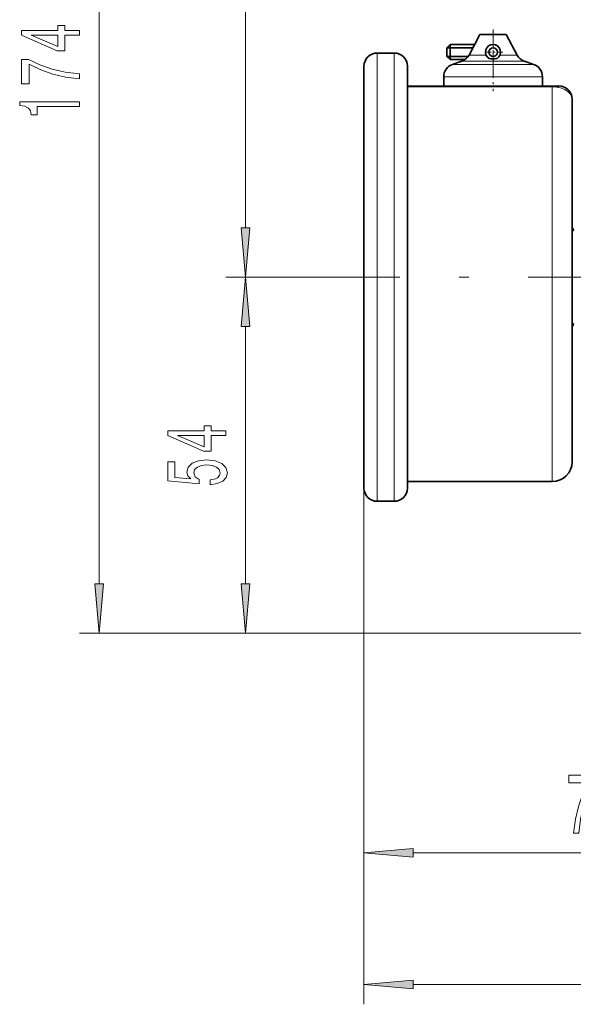
# Model space of a CAD drawing. Extents: x 0 to 210, y 0 to 297.
# Drawn here: x 33 to 61, y 124 to 173 of the extents above; entities that cross this region are included whole.
import ezdxf

# ---------------------------------------------------------------- set-up
doc = ezdxf.new("R2010")
doc.units = 0
doc.linetypes.add('DASHDOT', pattern=[18.5, 12, -3, 0.5, -3])

msp = doc.modelspace()

# ---------------------------------------------------------------- linework, layer by layer
at = {"color": 7, "lineweight": 13}
for p, q in [((37.318, 144.922), (37.318, 196.708)), ((44.726, 162.922), (44.726, 196.708)), ((51.392, 170.377), (51.392, 171.765)), ((52.259, 170.377), (52.259, 171.765)), ((55.668, 171.346), (58.655, 171.346)), ((56.042, 171.664), (56.907, 171.664)), ((57.611, 171.664), (58.327, 171.664)), ((58.327, 171.664), (58.476, 171.664)), ((58.655, 171.346), (58.85, 171.346)), ((59.056, 171.191), (55.212, 171.191)), ((59.056, 171.191), (59.306, 171.191)), ((51.392, 149.098), (51.392, 170.377)), ((52.259, 149.098), (52.259, 170.377)), ((59.453, 170.56), (54.759, 170.56)), ((59.453, 170.56), (59.759, 170.56)), ((60.259, 170.052), (52.926, 170.052)), ((60.259, 170.052), (60.259, 170.098)), ((60.259, 169.5), (60.259, 170.052)), ((60.259, 150.098), (60.259, 169.5)), ((48.386, 160.432), (43.726, 160.432)), ((48.386, 160.432), (43.726, 160.432)), ((44.726, 144.922), (44.726, 157.941)), ((50.726, 149.765), (50.726, 130.314)), ((50.726, 149.765), (50.726, 123.66)), ((70.052, 142.432), (36.318, 142.432)), ((70.052, 142.432), (43.726, 142.432)), ((53.216, 131.314), (71.895, 131.314)), ((53.216, 124.66), (82.729, 124.66))]:
    msp.add_line(p, q, dxfattribs=at)
at = {"color": 7, "linetype": 'DASHDOT', "lineweight": 13, "ltscale": 0.078005}
msp.add_line((57.259, 172.958), (57.259, 169.838), dxfattribs=at)
at = {"color": 7, "lineweight": 35}
for p, q in [((56.592, 172.698), (56.042, 171.664)), ((56.592, 172.698), (57.844, 172.698)), ((57.844, 172.698), (57.926, 172.698)), ((57.926, 172.698), (58.476, 171.664)), ((54.926, 172.032), (55.092, 172.198)), ((55.092, 172.032), (54.926, 172.032)), ((54.926, 172.032), (54.926, 171.598)), ((56.326, 172.198), (55.092, 172.198)), ((55.092, 172.032), (55.092, 172.198)), ((55.092, 172.032), (55.092, 171.598)), ((56.238, 172.032), (55.092, 172.032)), ((51.392, 171.765), (52.259, 171.765)), ((55.092, 171.598), (54.926, 171.598)), ((55.092, 171.432), (54.926, 171.598)), ((55.092, 171.432), (55.092, 171.598)), ((56.002, 171.598), (55.092, 171.598)), ((55.837, 171.432), (55.092, 171.432)), ((55.668, 171.346), (55.212, 171.191)), ((57.464, 171.491), (57.439, 171.486)), ((58.85, 171.346), (59.306, 171.191)), ((50.726, 169.792), (50.726, 171.098)), ((52.926, 169.792), (52.926, 171.098)), ((54.759, 170.56), (54.759, 170.098)), ((59.759, 170.56), (59.759, 170.098)), ((50.726, 149.765), (50.726, 169.792)), ((60.259, 170.098), (52.926, 170.098)), ((52.926, 149.765), (52.926, 169.792)), ((60.592, 170.098), (60.259, 170.098)), ((61.259, 168.622), (61.259, 169.432)), ((61.259, 151.098), (61.259, 168.622)), ((52.926, 150.098), (60.259, 150.098)), ((51.392, 149.098), (52.259, 149.098))]:
    msp.add_line(p, q, dxfattribs=at)
at = {"color": 7, "linetype": 'DASHDOT', "lineweight": 13, "ltscale": 0.024917}
for p, q in [((57.259, 172.313), (57.259, 171.317)), ((57.757, 171.815), (56.761, 171.815))]:
    msp.add_line(p, q, dxfattribs=at)
at = {"color": 7, "linetype": 'DASHDOT', "lineweight": 13}
msp.add_line((89.537, 160.432), (48.386, 160.432), dxfattribs=at)
at = {"color": 7, "lineweight": 13}
for points in [[(36.318, 172.669), (36.318, 172.902), (35.575, 172.902), (35.575, 173.159), (35.229, 173.159), (35.229, 172.902), (33.383, 172.902), (33.383, 172.666), (35.194, 171.878), (35.575, 171.878), (35.575, 172.669)], [(35.229, 172.096), (33.884, 172.669), (35.229, 172.669)], [(36.318, 170.454), (36.318, 170.716), (35.605, 170.802), (34.939, 170.952), (34.321, 171.165), (33.742, 171.443), (33.383, 171.443), (33.383, 170.208), (33.776, 170.208), (33.776, 171.194), (34.36, 170.908), (34.969, 170.693), (35.618, 170.543)], [(36.318, 169.057), (36.318, 169.293), (33.297, 169.293), (33.297, 169.116), (33.56, 169.07), (33.737, 168.976), (33.841, 168.834), (33.876, 168.637), (34.183, 168.637), (34.183, 169.057)], [(44.508, 162.922), (44.726, 160.432), (44.944, 162.922)], [(44.944, 157.941), (44.726, 160.432), (44.508, 157.941)], [(43.726, 152.43), (43.726, 152.663), (42.983, 152.663), (42.983, 152.92), (42.637, 152.92), (42.637, 152.663), (40.791, 152.663), (40.791, 152.427), (42.602, 151.639), (42.983, 151.639), (42.983, 152.43)], [(42.637, 151.857), (41.292, 152.43), (42.637, 152.43)], [(42.944, 149.933), (43.298, 149.99), (43.575, 150.117), (43.748, 150.304), (43.813, 150.542), (43.735, 150.804), (43.523, 151.009), (43.186, 151.139), (42.754, 151.188), (42.352, 151.144), (42.036, 151.019), (41.833, 150.825), (41.759, 150.573), (41.811, 150.379), (41.954, 150.228), (41.146, 150.301), (41.146, 151.089), (40.791, 151.089), (40.791, 150.127), (42.382, 149.984), (42.382, 150.192), (42.179, 150.342), (42.105, 150.534), (42.153, 150.7), (42.291, 150.827), (42.503, 150.908), (42.775, 150.936), (43.048, 150.908), (43.259, 150.825), (43.393, 150.698), (43.441, 150.534), (43.411, 150.397), (43.311, 150.291), (43.156, 150.213), (42.944, 150.174)], [(37.1, 144.922), (37.318, 142.432), (37.536, 144.922)], [(44.508, 144.922), (44.726, 142.432), (44.944, 144.922)], [(61.339, 132.314), (61.601, 132.314), (61.687, 133.027), (61.837, 133.693), (62.05, 134.311), (62.328, 134.89), (62.328, 135.249), (61.093, 135.249), (61.093, 134.856), (62.079, 134.856), (61.793, 134.272), (61.578, 133.663), (61.428, 133.014)], [(53.216, 131.532), (50.726, 131.314), (53.216, 131.096)], [(53.216, 124.878), (50.726, 124.66), (53.216, 124.442)]]:
    msp.add_lwpolyline(points, close=True, dxfattribs=at)
msp.add_lwpolyline([(61.259, 169.432), (61.24, 169.557), (61.176, 169.684), (61.062, 169.807), (60.894, 169.915), (60.675, 169.998), (60.474, 170.038), (60.259, 170.052)], dxfattribs=at)
at = {"color": 7, "lineweight": 35}
msp.add_circle((57.259, 171.815), 0.217, dxfattribs=at)
for centre, radius, start, end in [((57.259, 171.815), 0.383, 302.3269, 237.6731), ((51.392, 171.098), 0.667, 90, 180), ((52.259, 171.098), 0.667, 0, 90), ((55.454, 171.977), 0.667, 288.7222, 331.9966), ((57.259, 172.493), 1.023, 258.4468, 280.1167), ((59.064, 171.977), 0.667, 208.0034, 251.2778), ((55.426, 170.56), 0.667, 108.7222, 180), ((59.092, 170.56), 0.667, 0, 71.2778), ((60.592, 169.432), 0.667, 0, 90), ((61.041, 162.765), 0.282, 0, 39.1817), ((61.041, 158.098), 0.282, 320.818, 360), ((60.259, 151.098), 1, 270, 360), ((51.392, 149.765), 0.667, 180, 270), ((52.259, 149.765), 0.667, 270, 360)]:
    msp.add_arc(centre, radius, start, end, dxfattribs=at)
at = {"color": 7, "lineweight": 13}
for points in [[(44.508, 162.922), (44.726, 160.432), (44.508, 162.922), (44.944, 162.922)], [(44.944, 157.941), (44.726, 160.432), (44.944, 157.941), (44.508, 157.941)], [(37.1, 144.922), (37.318, 142.432), (37.1, 144.922), (37.536, 144.922)], [(44.508, 144.922), (44.726, 142.432), (44.508, 144.922), (44.944, 144.922)], [(53.216, 131.532), (50.726, 131.314), (53.216, 131.532), (53.216, 131.096)], [(53.216, 124.878), (50.726, 124.66), (53.216, 124.878), (53.216, 124.442)]]:
    msp.add_solid(points, dxfattribs=at)

doc.saveas('drawing.dxf')
